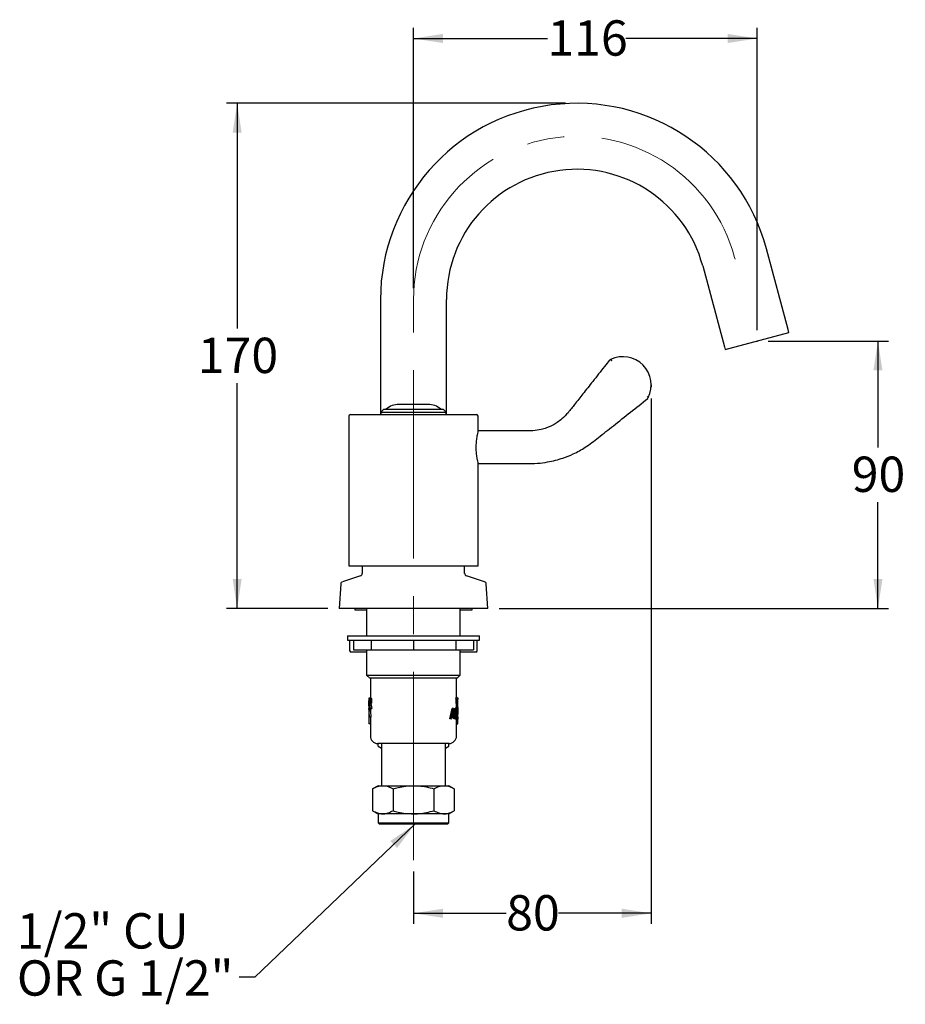
# Model space of a CAD drawing. Units: millimetres. Extents: x 26 to 262, y 44 to 155.
# Drawn here: x 26 to 125, y 44 to 155 of the extents above; entities that cross this region are included whole.
import ezdxf

# ---------------------------------------------------------------- set-up
doc = ezdxf.new("R2010")
doc.units = ezdxf.units.MM
doc.linetypes.add('CENTERX2', pattern=[20.32, 12.7, -2.54, 2.54, -2.54])
doc.layers.add('DIMENSIONS', color=7, linetype='Continuous')
doc.styles.add('SLDTEXTSTYLE0', font='TXT', dxfattribs={"width": 0.7})
doc.dimstyles.new('SLDDIMSTYLE0', dxfattribs={"dimtxt": 5.037667, "dimasz": 3.302, "dimexe": 0, "dimexo": 0.0625, "dimgap": 1.259417, "dimtad": 0, "dimtih": 1, "dimtoh": 1, "dimdec": 0, "dimlfac": 3, "dimrnd": 1e-09, "dimzin": 12, "dimdsep": 46, "dimtxsty": 'SLDTEXTSTYLE0', "dimsah": 1, "dimcen": 0.09, "dimadec": 0, "dimazin": 3, "dimtfac": 1, "dimtdec": 0, "dimtofl": 0, "dimtmove": 0, "dimatfit": 3, "dimfxl": 0, "dimfrac": 2, "dimtolj": 1, "dimtzin": 12, "dimarcsym": 0})
doc.dimstyles.new('SLDDIMSTYLE1', dxfattribs={"dimtxt": 5.037667, "dimasz": 3.302, "dimexe": 0, "dimexo": 0.0625, "dimgap": 1.259417, "dimtad": 0, "dimtih": 1, "dimtoh": 1, "dimdec": 0, "dimlfac": 3, "dimrnd": 1e-09, "dimzin": 12, "dimdsep": 46, "dimtxsty": 'SLDTEXTSTYLE0', "dimsah": 1, "dimcen": 0.09, "dimadec": 0, "dimazin": 3, "dimtfac": 1, "dimtdec": 3, "dimtofl": 0, "dimtmove": 0, "dimatfit": 3, "dimfxl": 0, "dimfrac": 2, "dimtolj": 1, "dimtzin": 12, "dimarcsym": 0})
doc.dimstyles.new('SLDDIMSTYLE2', dxfattribs={"dimtxt": 0.18, "dimasz": 3.302, "dimexe": 0, "dimexo": 0.0625, "dimgap": 0, "dimtad": 0, "dimtih": 1, "dimtoh": 1, "dimdec": 0, "dimrnd": 1e-09, "dimzin": 0, "dimdsep": 46, "dimtxsty": 'Standard', "dimsah": 1, "dimcen": 0.09, "dimadec": 0, "dimazin": 0, "dimtfac": 3.302, "dimtdec": 0, "dimtofl": 0, "dimtmove": 0, "dimatfit": 3, "dimfxl": 0, "dimfrac": 2, "dimtolj": 1, "dimtzin": 0, "dimarcsym": 0})

# ---------------------------------------------------------------- blocks, each defined once
blk = doc.blocks.new('_D')
at = {"layer": 'DIMENSIONS'}
for p, q in [((69.74, 124.48), (69.74, 153.71)), ((108.32, 119.76), (108.32, 153.71)), ((69.74, 152.53), (84.78, 152.53)), ((108.32, 152.53), (93.6, 152.53))]:
    blk.add_line(p, q, dxfattribs=at)
for points in [[(69.74, 152.53), (73.05, 152.02), (73.05, 153.04)], [(108.32, 152.53), (105.02, 153.04), (105.02, 152.02)]]:
    blk.add_solid(points, dxfattribs=at)
at = {"layer": 'DIMENSIONS', "insert": (84.78, 154.57), "char_height": 3.969, "attachment_point": 1, "style": 'SLDTEXTSTYLE0'}
blk.add_mtext('116', dxfattribs=at)
blk = doc.blocks.new('_D_1')
at = {"layer": 'DIMENSIONS', "color": 7}
for p, q in [((109.57, 118.55), (123.06, 118.55)), ((121.88, 118.55), (121.88, 106.62)), ((121.88, 88.53), (121.88, 100.46)), ((79.35, 88.53), (123.06, 88.53))]:
    blk.add_line(p, q, dxfattribs=at)
for points in [[(121.88, 118.55), (121.38, 115.25), (122.39, 115.25)], [(121.88, 88.53), (122.39, 91.84), (121.38, 91.84)]]:
    blk.add_solid(points, dxfattribs=at)
at = {"layer": 'DIMENSIONS', "color": 7, "insert": (118.94, 105.58), "char_height": 3.969, "attachment_point": 1, "style": 'SLDTEXTSTYLE0'}
blk.add_mtext('90', dxfattribs=at)
blk = doc.blocks.new('_D_2')
at = {"layer": 'DIMENSIONS', "color": 7}
for p, q in [((96.43, 112.1), (96.43, 53.12)), ((69.74, 58.99), (69.74, 53.12)), ((69.74, 54.3), (80.15, 54.3)), ((96.43, 54.3), (86.03, 54.3))]:
    blk.add_line(p, q, dxfattribs=at)
for points in [[(69.74, 54.3), (73.05, 53.79), (73.05, 54.81)], [(96.43, 54.3), (93.13, 54.81), (93.13, 53.79)]]:
    blk.add_solid(points, dxfattribs=at)
at = {"layer": 'DIMENSIONS', "color": 7, "insert": (80.15, 56.34), "char_height": 3.969, "attachment_point": 1, "style": 'SLDTEXTSTYLE0'}
blk.add_mtext('80', dxfattribs=at)
blk = doc.blocks.new('_D_3')
at = {"layer": 'DIMENSIONS'}
for p, q in [((86.81, 145.25), (48.77, 145.25)), ((49.95, 145.25), (49.95, 119.97)), ((49.95, 88.53), (49.95, 113.81)), ((60.14, 88.53), (48.77, 88.53))]:
    blk.add_line(p, q, dxfattribs=at)
for points in [[(49.95, 145.25), (49.45, 141.95), (50.46, 141.95)], [(49.95, 88.53), (50.46, 91.84), (49.45, 91.84)]]:
    blk.add_solid(points, dxfattribs=at)
at = {"layer": 'DIMENSIONS', "insert": (45.54, 118.93), "char_height": 3.969, "attachment_point": 1, "style": 'SLDTEXTSTYLE0'}
blk.add_mtext('170', dxfattribs=at)

msp = doc.modelspace()

# ---------------------------------------------------------------- linework, layer by layer
at = {"color": 7, "linetype": 'Continuous', "lineweight": 25}
for p, q in [((111.8, 119.84), (109.36, 128.91)), ((102.21, 127), (104.64, 117.92)), ((66.04, 123.21), (66.04, 110.3)), ((73.45, 110.3), (73.45, 123.21)), ((104.73, 117.6), (111.88, 119.51)), ((111.88, 119.51), (111.8, 119.84)), ((104.64, 117.92), (104.73, 117.6)), ((91.89, 116.48), (91.88, 116.48)), ((96.09, 112.21), (96.09, 112.21)), ((66.41, 110.9), (66.08, 110.57)), ((66.08, 110.57), (66.08, 110.3)), ((66.08, 110.57), (69.74, 110.57)), ((66.41, 110.9), (69.74, 110.9)), ((71.38, 111.43), (68.11, 111.43)), ((69.74, 110.9), (73.08, 110.9)), ((69.74, 110.57), (73.41, 110.57)), ((73.41, 110.57), (73.08, 110.9)), ((73.41, 110.3), (73.41, 110.57)), ((62.49, 110.13), (62.49, 93.33)), ((62.66, 110.3), (76.83, 110.3)), ((76.99, 108.47), (76.99, 110.13)), ((77.21, 108.47), (76.99, 108.47)), ((76.99, 104.8), (77.21, 104.8)), ((76.99, 93.33), (76.99, 104.79)), ((62.49, 93.33), (76.99, 93.33)), ((63.99, 93.33), (63.99, 92.45)), ((75.49, 92.45), (75.49, 93.33)), ((63.81, 92.2), (61.76, 91.53)), ((77.73, 91.53), (75.68, 92.2)), ((61.58, 91.3), (61.41, 88.53)), ((78.08, 88.53), (77.91, 91.3)), ((78.08, 88.53), (61.41, 88.53)), ((63.16, 88.53), (63.16, 88.37)), ((64.49, 88.53), (64.49, 85.45)), ((74.99, 85.45), (74.99, 88.53)), ((76.33, 88.37), (76.33, 88.53)), ((63.16, 88.37), (64.49, 88.37)), ((74.99, 88.37), (76.33, 88.37)), ((62.35, 85.45), (62.35, 84.95)), ((62.35, 85.45), (77.14, 85.45)), ((77.14, 84.95), (77.14, 85.45)), ((62.35, 84.95), (77.14, 84.95)), ((62.58, 84.87), (62.58, 83.8)), ((63, 84.95), (63, 83.87)), ((64.98, 84.95), (64.98, 83.87)), ((69.74, 84.95), (69.74, 83.87)), ((74.51, 84.95), (74.51, 83.87)), ((76.49, 84.95), (76.49, 83.87)), ((76.91, 83.8), (76.91, 84.87)), ((64.49, 83.63), (62.74, 83.63)), ((63, 83.87), (64.98, 83.87)), ((64.49, 83.87), (64.49, 81.03)), ((64.98, 83.87), (69.74, 83.87)), ((69.74, 83.87), (74.51, 83.87)), ((74.51, 83.87), (76.49, 83.87)), ((74.99, 81.03), (74.99, 83.87)), ((76.74, 83.63), (74.99, 83.63)), ((64.49, 81.03), (64.83, 80.7)), ((64.49, 81.03), (74.99, 81.03)), ((74.66, 80.7), (74.99, 81.03)), ((74.66, 80.7), (64.83, 80.7)), ((64.91, 80.7), (64.91, 78.48)), ((74.58, 78.52), (74.58, 80.7)), ((64.83, 78.52), (64.83, 78.49)), ((74.66, 78.52), (74.58, 78.52)), ((74.66, 78.52), (74.66, 78.49)), ((64.74, 78.35), (64.74, 78.17)), ((64.74, 77.59), (64.74, 77.42)), ((64.76, 78.48), (64.79, 78.48)), ((64.76, 77.31), (64.76, 78.48)), ((64.78, 78.36), (64.81, 78.36)), ((64.78, 78.36), (64.78, 77.97)), ((64.78, 77.97), (64.81, 77.97)), ((64.78, 77.85), (64.79, 77.85)), ((64.78, 77.85), (64.78, 77.31)), ((64.79, 78.48), (64.84, 78.46)), ((64.79, 78.48), (64.96, 78.48)), ((64.86, 77.31), (64.79, 77.85)), ((64.81, 77.85), (64.89, 77.31)), ((64.81, 77.85), (64.97, 77.85)), ((64.84, 78.46), (65, 78.46)), ((64.89, 78.16), (65.05, 78.16)), ((64.96, 78.48), (65, 78.46)), ((64.97, 77.85), (65.06, 77.31)), ((74.66, 78.49), (74.52, 78.49)), ((74.66, 77.73), (74.57, 77.73)), ((74.58, 77.32), (74.58, 77.73)), ((74.66, 78.49), (74.66, 77.73)), ((74.66, 78.48), (74.68, 78.48)), ((74.68, 77.31), (74.68, 78.48)), ((74.68, 78.48), (74.71, 78.48)), ((74.7, 78.36), (74.71, 78.36)), ((74.7, 78.36), (74.7, 77.43)), ((74.7, 77.43), (74.72, 77.43)), ((74.71, 78.48), (74.74, 78.43)), ((74.74, 78.32), (74.71, 78.36)), ((74.72, 77.43), (74.74, 77.46)), ((74.74, 78.17), (74.74, 78.35)), ((74.74, 77.42), (74.74, 77.59)), ((64.74, 76.99), (64.74, 75.56)), ((64.74, 76.98), (64.78, 76.31)), ((64.91, 76.98), (64.74, 76.98)), ((64.75, 77.17), (64.75, 77.29)), ((64.75, 77.17), (64.81, 77.17)), ((64.75, 76.31), (64.78, 76.31)), ((64.75, 76.31), (64.75, 75.56)), ((64.76, 77.31), (64.78, 77.31)), ((64.78, 77.31), (64.86, 77.31)), ((64.94, 76.31), (64.78, 76.31)), ((64.8, 76.98), (64.81, 77.17)), ((64.84, 77.29), (64.82, 76.98)), ((64.86, 77.31), (64.89, 77.31)), ((64.89, 77.31), (65.06, 77.31)), ((64.89, 77.31), (64.94, 77.31)), ((64.91, 77.31), (64.91, 76.98)), ((64.91, 76.98), (64.94, 76.31)), ((64.92, 76.31), (64.92, 75.56)), ((73.81, 76.12), (74.09, 77.29)), ((73.96, 76.12), (74.24, 77.29)), ((74.11, 76.49), (74.02, 76.12)), ((74.24, 77.29), (74.09, 77.29)), ((74.11, 76.49), (74.35, 76.49)), ((74.24, 77.06), (74.14, 76.61)), ((74.14, 76.61), (74.33, 76.61)), ((74.26, 76.12), (74.2, 76.49)), ((74.24, 77.29), (74.46, 76.12)), ((74.24, 77.29), (74.24, 77.29)), ((74.33, 76.61), (74.24, 77.06)), ((74.51, 77.05), (74.35, 77.05)), ((74.42, 76.12), (74.35, 76.49)), ((74.42, 76.71), (74.37, 76.87)), ((74.53, 76.87), (74.37, 76.87)), ((74.47, 76.52), (74.42, 76.71)), ((74.49, 76.35), (74.42, 76.35)), ((74.59, 77.32), (74.43, 77.32)), ((74.63, 76.52), (74.47, 76.52)), ((74.64, 77.05), (74.48, 77.05)), ((74.64, 76.41), (74.48, 76.41)), ((74.49, 76.35), (74.52, 76.4)), ((74.58, 76.71), (74.53, 76.87)), ((74.56, 76.9), (74.61, 76.78)), ((74.73, 76.82), (74.56, 76.82)), ((74.73, 77.32), (74.57, 77.32)), ((74.63, 76.52), (74.58, 76.71)), ((74.66, 77.12), (74.64, 77.05)), ((74.69, 77.02), (74.71, 77.02)), ((74.69, 76.43), (74.7, 76.43)), ((74.73, 76.7), (74.73, 76.82)), ((74.74, 76.66), (74.74, 76.99)), ((74.74, 76.27), (74.74, 76.66)), ((74.74, 76.21), (74.74, 76.31)), ((64.74, 75.56), (64.75, 75.56)), ((64.92, 75.56), (64.75, 75.56)), ((64.91, 75.56), (64.91, 74.2)), ((73.96, 76.12), (73.81, 76.12)), ((73.96, 76.12), (74.02, 76.12)), ((74.42, 76.12), (74.26, 76.12)), ((74.43, 76.09), (74.41, 76.11)), ((74.42, 76.12), (74.46, 76.12)), ((74.73, 76.09), (74.57, 76.09)), ((74.58, 74.2), (74.58, 76.09)), ((74.58, 75.56), (74.74, 75.56)), ((74.74, 75.56), (74.74, 76.27)), ((74.74, 75.56), (74.74, 76.11)), ((74.74, 75.56), (74.74, 75.56)), ((73.74, 73.37), (65.74, 73.37)), ((65.77, 73.07), (65.77, 73.37)), ((65.77, 73.07), (66.16, 72.85)), ((66.16, 73.37), (66.16, 68.63)), ((73.33, 68.63), (73.33, 73.37)), ((73.33, 72.85), (73.72, 73.07)), ((73.72, 73.07), (73.72, 73.37)), ((65.77, 68.63), (65.15, 68.28)), ((65.77, 68.63), (66.3, 68.63)), ((66.3, 68.63), (69.74, 68.63)), ((69.74, 68.63), (73.19, 68.63)), ((73.19, 68.63), (73.72, 68.63)), ((74.33, 68.28), (73.72, 68.63)), ((65.15, 68.28), (65.15, 65.82)), ((67.45, 68.28), (67.45, 65.82)), ((72.04, 68.28), (72.04, 65.82)), ((74.33, 68.28), (74.33, 65.82)), ((65.15, 65.82), (65.77, 65.47)), ((65.77, 65.47), (65.77, 64.47)), ((66.3, 65.47), (65.77, 65.47)), ((69.74, 65.47), (66.3, 65.47)), ((73.19, 65.47), (69.74, 65.47)), ((73.72, 65.47), (73.19, 65.47)), ((73.72, 65.47), (74.33, 65.82)), ((73.72, 64.47), (73.72, 65.47)), ((65.77, 64.47), (65.94, 64.3)), ((65.77, 64.47), (73.72, 64.47)), ((73.55, 64.3), (65.94, 64.3)), ((73.55, 64.3), (73.72, 64.47))]:
    msp.add_line(p, q, dxfattribs=at)
at = {"color": 7, "linetype": 'CENTERX2', "lineweight": 18, "ltscale": 1.666667}
for p, q in [((105.84, 127.75), (105.79, 127.95)), ((69.74, 60.26), (69.74, 123.21))]:
    msp.add_line(p, q, dxfattribs=at)
at = {"color": 7, "linetype": 'Continuous', "lineweight": 25}
for centre, radius, start, end in [((88.08, 123.21), 22.04, 15, 180), ((88.08, 123.21), 14.63, 15, 180), ((93.26, 113.63), 3.17, 333.2056, 115.9571), ((68.11, 109.27), 2.17, 90, 131.0753), ((71.38, 109.27), 2.17, 48.9247, 90), ((62.66, 110.13), 0.167, 90, 180), ((76.83, 110.13), 0.167, 0, 90), ((63.73, 92.45), 0.267, 288.0243, 0), ((75.76, 92.45), 0.267, 180, 251.9757), ((61.84, 91.28), 0.267, 108.0243, 176.5474), ((77.64, 91.28), 0.267, 3.4526, 71.9757), ((62.74, 84.87), 0.167, 150, 180), ((76.74, 84.87), 0.167, 0, 30), ((62.74, 83.8), 0.167, 180, 270), ((76.74, 83.8), 0.167, 270, 0), ((65.74, 74.2), 0.833, 180, 270), ((73.74, 74.2), 0.833, 270, 0)]:
    msp.add_arc(centre, radius, start, end, dxfattribs=at)
at = {"color": 7, "linetype": 'CENTERX2', "lineweight": 18, "ltscale": 1.666667}
msp.add_arc((88.08, 123.21), 18.33, 15, 180, dxfattribs=at)
at = {"color": 7, "linetype": 'Continuous', "lineweight": 25}
msp.add_ellipse((69.74, 77.14), major_axis=(0, 8.53), ratio=0.566667, start_param=4.780842, end_param=4.870897, dxfattribs=at)
for points, knots in [([(91.76, 116.42), (91.57, 116.18), (90.94, 115.38), (89.94, 114.11), (88.82, 112.69), (87.89, 111.53), (87.16, 110.55), (86.5, 109.87), (85.92, 109.42), (85.47, 109.16), (85.06, 108.95), (84.62, 108.77), (83.98, 108.58), (83.08, 108.44), (81.91, 108.48), (80.53, 108.46), (78.92, 108.47), (77.77, 108.47), (77.16, 108.47)], [0, 0, 0, 0, 0.052204, 0.168817, 0.268387, 0.350906, 0.41662, 0.471233, 0.506948, 0.538352, 0.557599, 0.583008, 0.61672, 0.668423, 0.733013, 0.809852, 0.898849, 1, 1, 1, 1]), ([(91.77, 116.42), (91.77, 116.42), (91.76, 116.42), (91.8, 116.44), (91.87, 116.48), (91.88, 116.48)], [0, 0, 0, 0, 0.083682, 0.872251, 1, 1, 1, 1]), ([(91.89, 116.48), (91.89, 116.48), (91.9, 116.47), (91.92, 116.44), (91.96, 116.41), (91.98, 116.37), (92, 116.36), (92, 116.36)], [0, 0, 0, 0, 0.239012, 0.477871, 0.720768, 0.990526, 1, 1, 1, 1]), ([(77.16, 104.8), (77.77, 104.8), (78.94, 104.8), (80.65, 104.8), (82.21, 104.79), (83.59, 104.8), (84.73, 104.95), (85.68, 105.16), (86.65, 105.45), (87.78, 105.9), (89.14, 106.64), (90.59, 107.78), (92.26, 109.11), (94.11, 110.57), (95.39, 111.58), (96.04, 112.1)], [0, 0, 0, 0, 0.086446, 0.166711, 0.242182, 0.308178, 0.362709, 0.406089, 0.446375, 0.505623, 0.578555, 0.665765, 0.76707, 0.882252, 1, 1, 1, 1]), ([(95.97, 112.33), (95.97, 112.33), (95.99, 112.31), (96.02, 112.29), (96.05, 112.25), (96.08, 112.23), (96.09, 112.22), (96.09, 112.21)], [0, 0, 0, 0, 0.009643, 0.277921, 0.521084, 0.76047, 1, 1, 1, 1]), ([(96.09, 112.21), (96.06, 112.16), (96.03, 112.09), (96.03, 112.1), (96.04, 112.1)], [0, 0, 0, 0, 0.701884, 1, 1, 1, 1]), ([(76.99, 108.46), (76.99, 108.47), (77, 108.5), (76.96, 108.34), (76.88, 108.01), (76.8, 107.5), (76.75, 106.9), (76.75, 106.27), (76.81, 105.69), (76.89, 105.21), (76.97, 104.89), (77, 104.75), (76.99, 104.79), (76.99, 104.79)], [0, 0, 0, 0, 0.032001, 0.135816, 0.240628, 0.348397, 0.456697, 0.562004, 0.665521, 0.771169, 0.879575, 0.987143, 1, 1, 1, 1]), ([(64.75, 78.43), (64.75, 78.41), (64.74, 78.36), (64.75, 78.22), (64.75, 78.06), (64.75, 77.94), (64.75, 77.88)], [0, 0, 0, 0, 0.253406, 0.503935, 0.752332, 1, 1, 1, 1]), ([(64.74, 77.88), (64.74, 77.93), (64.74, 78.02), (64.74, 78.13), (64.74, 78.17), (64.74, 78.17)], [0, 0, 0, 0, 0.4603, 0.922219, 1, 1, 1, 1]), ([(64.75, 77.88), (64.75, 77.8), (64.75, 77.68), (64.75, 77.54), (64.74, 77.45), (64.74, 77.37), (64.75, 77.32), (64.76, 77.31), (64.76, 77.31)], [0, 0, 0, 0, 0.2458316, 0.3686205, 0.4938291, 0.6193745, 0.7458622, 1, 1, 1, 1]), ([(64.74, 77.59), (64.74, 77.6), (64.74, 77.64), (64.74, 77.74), (64.74, 77.83), (64.74, 77.88)], [0, 0, 0, 0, 0.1189945, 0.5601742, 1, 1, 1, 1]), ([(64.86, 78.16), (64.86, 78.18), (64.86, 78.22), (64.86, 78.26), (64.85, 78.3), (64.84, 78.34), (64.82, 78.36), (64.81, 78.36), (64.81, 78.36)], [0, 0, 0, 0, 0.12232, 0.245297, 0.370435, 0.494528, 0.746448, 1, 1, 1, 1]), ([(64.89, 78.16), (64.89, 78.14), (64.89, 78.09), (64.88, 78.02), (64.87, 77.96), (64.86, 77.89), (64.83, 77.85), (64.81, 77.85), (64.81, 77.85)], [0, 0, 0, 0, 0.122736, 0.245801, 0.369461, 0.494667, 0.746129, 1, 1, 1, 1]), ([(64.81, 77.97), (64.81, 77.97), (64.82, 77.97), (64.84, 77.99), (64.85, 78.02), (64.86, 78.06), (64.86, 78.1), (64.86, 78.14), (64.86, 78.16), (64.86, 78.16)], [0, 0, 0, 0, 0.253521, 0.505337, 0.630495, 0.754489, 0.877377, 0.938703, 1, 1, 1, 1]), ([(64.84, 78.46), (64.84, 78.45), (64.86, 78.43), (64.88, 78.36), (64.89, 78.27), (64.89, 78.2), (64.89, 78.16)], [0, 0, 0, 0, 0.253927, 0.505164, 0.753225, 1, 1, 1, 1]), ([(65.05, 78.16), (65.05, 78.15), (65.05, 78.13), (65.05, 78.08), (65.04, 78.02), (65.04, 77.96), (65.02, 77.89), (64.99, 77.85), (64.98, 77.85), (64.97, 77.85)], [0, 0, 0, 0, 0.062692, 0.125347, 0.250436, 0.375265, 0.500498, 0.749543, 1, 1, 1, 1]), ([(65, 78.46), (65.01, 78.45), (65.02, 78.43), (65.04, 78.36), (65.05, 78.27), (65.05, 78.2), (65.05, 78.16)], [0, 0, 0, 0, 0.250153, 0.50014, 0.749827, 1, 1, 1, 1]), ([(74.74, 77.42), (74.74, 77.41), (74.74, 77.37), (74.74, 77.32), (74.73, 77.31), (74.73, 77.31)], [0, 0, 0, 0, 0.167621, 0.444233, 1, 1, 1, 1]), ([(74.74, 78.43), (74.74, 78.41), (74.74, 78.39), (74.74, 78.35), (74.74, 78.35)], [0, 0, 0, 0, 0.993642, 1, 1, 1, 1]), ([(74.74, 77.88), (74.74, 77.93), (74.74, 78.03), (74.74, 78.16), (74.74, 78.27), (74.74, 78.31), (74.74, 78.32)], [0, 0, 0, 0, 0.247362, 0.495595, 0.746303, 1, 1, 1, 1]), ([(74.74, 77.46), (74.74, 77.48), (74.74, 77.51), (74.74, 77.62), (74.74, 77.74), (74.74, 77.83), (74.74, 77.88)], [0, 0, 0, 0, 0.253595, 0.504257, 0.75251, 1, 1, 1, 1]), ([(64.76, 77.32), (64.75, 77.31), (64.75, 77.31), (64.75, 77.25), (64.74, 77.19), (64.74, 77.14), (64.74, 77.09), (64.74, 77.05), (64.74, 77.02), (64.74, 77.01)], [0, 0, 0, 0, 0.253193, 0.50451, 0.629502, 0.753542, 0.876902, 0.938459, 1, 1, 1, 1]), ([(74.35, 77.05), (74.35, 77.08), (74.36, 77.14), (74.37, 77.2), (74.38, 77.26), (74.4, 77.31), (74.42, 77.31), (74.43, 77.32)], [0, 0, 0, 0, 0.249564, 0.374922, 0.500308, 0.75009, 1, 1, 1, 1]), ([(74.37, 76.87), (74.37, 76.89), (74.36, 76.95), (74.35, 77.01), (74.35, 77.05)], [0, 0, 0, 0, 0.500434, 1, 1, 1, 1]), ([(74.48, 76.41), (74.48, 76.43), (74.48, 76.47), (74.47, 76.51), (74.47, 76.52)], [0, 0, 0, 0, 0.499297, 1, 1, 1, 1]), ([(74.59, 76.09), (74.58, 76.09), (74.56, 76.1), (74.52, 76.18), (74.5, 76.28), (74.49, 76.35)], [0, 0, 0, 0, 0.253213, 0.504663, 1, 1, 1, 1]), ([(74.51, 77.05), (74.51, 77.08), (74.51, 77.14), (74.53, 77.2), (74.54, 77.26), (74.56, 77.31), (74.58, 77.31), (74.59, 77.32)], [0, 0, 0, 0, 0.245472, 0.369643, 0.494681, 0.746304, 1, 1, 1, 1]), ([(74.53, 76.87), (74.53, 76.89), (74.51, 76.95), (74.51, 77.01), (74.51, 77.05)], [0, 0, 0, 0, 0.502321, 1, 1, 1, 1]), ([(74.52, 76.4), (74.53, 76.36), (74.54, 76.29), (74.57, 76.22), (74.58, 76.21), (74.59, 76.21)], [0, 0, 0, 0, 0.496342, 0.747418, 1, 1, 1, 1]), ([(74.59, 77.2), (74.58, 77.2), (74.57, 77.19), (74.56, 77.17), (74.55, 77.14), (74.55, 77.11), (74.54, 77.08), (74.54, 77.06), (74.54, 77.05)], [0, 0, 0, 0, 0.253493, 0.504709, 0.633557, 0.75381, 0.877003, 1, 1, 1, 1]), ([(74.54, 77.05), (74.54, 77.04), (74.54, 77.01), (74.55, 76.95), (74.56, 76.92), (74.56, 76.9)], [0, 0, 0, 0, 0.2467, 0.497356, 1, 1, 1, 1]), ([(74.57, 76.87), (74.57, 76.88), (74.57, 76.89), (74.58, 76.92), (74.58, 76.97), (74.58, 77), (74.58, 77.01)], [0, 0, 0, 0, 0.186858, 0.446402, 0.723262, 1, 1, 1, 1]), ([(74.59, 77.32), (74.6, 77.31), (74.62, 77.31), (74.64, 77.25), (74.65, 77.17), (74.66, 77.12)], [0, 0, 0, 0, 0.252487, 0.503551, 1, 1, 1, 1]), ([(74.64, 77.05), (74.64, 77.09), (74.63, 77.14), (74.61, 77.19), (74.6, 77.2), (74.59, 77.2)], [0, 0, 0, 0, 0.497182, 0.747673, 1, 1, 1, 1]), ([(74.59, 76.21), (74.6, 76.21), (74.61, 76.22), (74.63, 76.25), (74.63, 76.29), (74.64, 76.33), (74.64, 76.37), (74.64, 76.39), (74.64, 76.41)], [0, 0, 0, 0, 0.254078, 0.504765, 0.631489, 0.755051, 0.876956, 1, 1, 1, 1]), ([(74.66, 76.41), (74.66, 76.39), (74.66, 76.34), (74.66, 76.26), (74.65, 76.18), (74.62, 76.1), (74.6, 76.09), (74.59, 76.09)], [0, 0, 0, 0, 0.1232301, 0.246801, 0.4950386, 0.7463664, 1, 1, 1, 1]), ([(74.61, 76.78), (74.62, 76.73), (74.64, 76.66), (74.66, 76.53), (74.66, 76.45), (74.66, 76.41)], [0, 0, 0, 0, 0.504291, 0.75361, 1, 1, 1, 1]), ([(74.64, 76.41), (74.64, 76.43), (74.64, 76.46), (74.64, 76.5), (74.64, 76.51), (74.63, 76.52)], [0, 0, 0, 0, 0.4969752, 0.7479161, 1, 1, 1, 1]), ([(74.69, 77.02), (74.7, 77.06), (74.7, 77.14), (74.71, 77.24), (74.72, 77.31), (74.73, 77.31), (74.73, 77.32)], [0, 0, 0, 0, 0.246794, 0.49517, 0.746496, 1, 1, 1, 1]), ([(74.73, 76.09), (74.73, 76.09), (74.72, 76.1), (74.71, 76.14), (74.7, 76.2), (74.69, 76.3), (74.69, 76.39), (74.69, 76.43)], [0, 0, 0, 0, 0.253996, 0.379819, 0.506414, 0.752131, 1, 1, 1, 1]), ([(74.7, 76.43), (74.7, 76.4), (74.71, 76.34), (74.71, 76.3), (74.71, 76.27)], [0, 0, 0, 0, 0.499072, 1, 1, 1, 1]), ([(74.73, 77.2), (74.73, 77.2), (74.73, 77.19), (74.72, 77.15), (74.71, 77.09), (74.71, 77.04), (74.71, 77.02)], [0, 0, 0, 0, 0.253171, 0.504215, 0.752727, 1, 1, 1, 1]), ([(74.73, 77.32), (74.73, 77.31), (74.74, 77.31), (74.74, 77.25), (74.74, 77.19), (74.74, 77.14), (74.74, 77.09), (74.74, 77.05), (74.74, 77.02), (74.74, 77.01)], [0, 0, 0, 0, 0.253193, 0.50451, 0.629502, 0.753542, 0.876902, 0.938459, 1, 1, 1, 1]), ([(74.74, 77.01), (74.74, 77.03), (74.74, 77.06), (74.74, 77.11), (74.74, 77.16), (74.74, 77.19), (74.73, 77.2), (74.73, 77.2)], [0, 0, 0, 0, 0.122695, 0.246007, 0.494551, 0.746262, 1, 1, 1, 1]), ([(74.73, 76.82), (74.73, 76.83), (74.73, 76.83), (74.74, 76.86), (74.74, 76.89), (74.74, 76.92), (74.74, 76.96), (74.74, 76.99), (74.74, 77.01), (74.74, 77.01)], [0, 0, 0, 0, 0.252906, 0.504823, 0.638093, 0.754496, 0.877486, 0.938768, 1, 1, 1, 1]), ([(74.74, 76.46), (74.74, 76.48), (74.74, 76.52), (74.74, 76.57), (74.74, 76.62), (74.74, 76.67), (74.74, 76.7), (74.73, 76.7), (74.73, 76.7)], [0, 0, 0, 0, 0.1223857, 0.2454409, 0.3690449, 0.494704, 0.7463961, 1, 1, 1, 1]), ([(74.73, 76.21), (74.73, 76.21), (74.74, 76.22), (74.74, 76.26), (74.74, 76.31), (74.74, 76.35), (74.74, 76.4), (74.74, 76.44), (74.74, 76.46)], [0, 0, 0, 0, 0.25358, 0.504773, 0.629846, 0.754015, 0.877247, 1, 1, 1, 1]), ([(74.74, 77.01), (74.74, 76.99), (74.74, 76.94), (74.74, 76.87), (74.74, 76.83), (74.74, 76.79), (74.74, 76.78), (74.74, 76.77)], [0, 0, 0, 0, 0.2476018, 0.4961099, 0.746759, 0.8731396, 1, 1, 1, 1]), ([(74.74, 76.77), (74.74, 76.76), (74.74, 76.74), (74.74, 76.7), (74.74, 76.67)], [0, 0, 0, 0, 0.502183, 1, 1, 1, 1]), ([(74.71, 76.27), (74.72, 76.25), (74.72, 76.22), (74.73, 76.21), (74.73, 76.21)], [0, 0, 0, 0, 0.497639, 1, 1, 1, 1]), ([(74.74, 76.27), (74.74, 76.26), (74.74, 76.24), (74.74, 76.17), (74.74, 76.1), (74.73, 76.1), (74.73, 76.09)], [0, 0, 0, 0, 0.055024, 0.241482, 0.61892, 1, 1, 1, 1]), ([(65.15, 68.28), (65.34, 68.38), (65.72, 68.58), (66.11, 68.61), (66.3, 68.63)], [0, 0, 0, 0, 0.495458, 1, 1, 1, 1]), ([(66.3, 68.63), (66.33, 68.63), (66.53, 68.63), (66.92, 68.55), (67.27, 68.37), (67.45, 68.28)], [0, 0, 0, 0, 0.070098, 0.530789, 1, 1, 1, 1]), ([(67.45, 68.28), (67.64, 68.33), (68.11, 68.46), (68.88, 68.6), (69.45, 68.62), (69.74, 68.63)], [0, 0, 0, 0, 0.257243, 0.62638, 1, 1, 1, 1]), ([(69.74, 68.63), (69.95, 68.63), (70.44, 68.61), (71.21, 68.5), (71.76, 68.35), (72.04, 68.28)], [0, 0, 0, 0, 0.2684065, 0.6323729, 1, 1, 1, 1]), ([(72.04, 68.28), (72.23, 68.38), (72.6, 68.58), (72.99, 68.61), (73.19, 68.63)], [0, 0, 0, 0, 0.495458, 1, 1, 1, 1]), ([(73.19, 68.63), (73.21, 68.63), (73.42, 68.63), (73.81, 68.55), (74.16, 68.37), (74.33, 68.28)], [0, 0, 0, 0, 0.070098, 0.530789, 1, 1, 1, 1]), ([(65.15, 65.82), (65.34, 65.72), (65.72, 65.52), (66.11, 65.49), (66.3, 65.47)], [0, 0, 0, 0, 0.495458, 1, 1, 1, 1]), ([(66.3, 65.47), (66.33, 65.47), (66.53, 65.47), (66.92, 65.55), (67.27, 65.73), (67.45, 65.82)], [0, 0, 0, 0, 0.0700984, 0.5307888, 1, 1, 1, 1]), ([(67.45, 65.82), (67.64, 65.77), (68.11, 65.64), (68.88, 65.5), (69.45, 65.48), (69.74, 65.47)], [0, 0, 0, 0, 0.257243, 0.62638, 1, 1, 1, 1]), ([(69.74, 65.47), (69.95, 65.47), (70.44, 65.49), (71.21, 65.6), (71.76, 65.75), (72.04, 65.82)], [0, 0, 0, 0, 0.268407, 0.632373, 1, 1, 1, 1]), ([(72.04, 65.82), (72.23, 65.72), (72.6, 65.52), (72.99, 65.49), (73.19, 65.47)], [0, 0, 0, 0, 0.495458, 1, 1, 1, 1]), ([(73.19, 65.47), (73.21, 65.47), (73.42, 65.47), (73.81, 65.55), (74.16, 65.73), (74.33, 65.82)], [0, 0, 0, 0, 0.070098, 0.530789, 1, 1, 1, 1])]:
    msp.add_open_spline(points, degree=3, knots=knots, dxfattribs=at)
at = {"layer": 'DIMENSIONS', "color": 7}
for p, q in [((108.3, 118.55), (108.3, 118.46)), ((96.43, 113.63), (96.43, 113.37))]:
    msp.add_line(p, q, dxfattribs=at)

# ---------------------------------------------------------------- texts
at = {"color": 7, "linetype": 'Continuous', "lineweight": 0, "char_height": 3.969, "attachment_point": 1, "style": 'SLDTEXTSTYLE0'}
for s, insert in [('1/2" CU', (25.23, 54.31)), ('OR G 1/2"', (25.23, 49.02))]:
    msp.add_mtext(s, dxfattribs=dict(at, insert=insert))

# ---------------------------------------------------------------- dimensions: what is measured, and where the dimension line sits
at = {"layer": 'DIMENSIONS'}
dim = msp.add_linear_dim(base=(69.74, 152.53), p1=(108.32, 118.49), p2=(69.74, 123.21), dimstyle='SLDDIMSTYLE0', dxfattribs=at)
dim.commit()
dim.dimension.update_dxf_attribs({"geometry": '_D', "text_midpoint": (89.19, 152.53), "dimtype": 160})
dim = msp.add_linear_dim(base=(49.95, 145.25), p1=(61.41, 88.53), p2=(88.08, 145.25), angle=90, dimstyle='SLDDIMSTYLE0', dxfattribs=at)
dim.commit()
dim.dimension.update_dxf_attribs({"geometry": '_D_3', "text_midpoint": (49.95, 116.89), "dimtype": 160})
at = {"layer": 'DIMENSIONS', "color": 7}
dim = msp.add_linear_dim(base=(121.88, 88.53), p1=(108.3, 118.55), p2=(78.08, 88.53), angle=90, dimstyle='SLDDIMSTYLE0', dxfattribs=at)
dim.commit()
dim.dimension.update_dxf_attribs({"geometry": '_D_1', "text_midpoint": (121.88, 103.54), "dimtype": 160})
dim = msp.add_linear_dim(base=(69.74, 54.3), p1=(96.43, 113.37), p2=(69.74, 60.26), dimstyle='SLDDIMSTYLE1', dxfattribs=at)
dim.commit()
dim.dimension.update_dxf_attribs({"geometry": '_D_2', "text_midpoint": (83.09, 54.3), "dimtype": 160})

# ---------------------------------------------------------------- leaders
at = {"color": 7, "linetype": 'Continuous', "lineweight": 0}
msp.add_leader([(69.91, 64.3), (51.93, 47.12), (50.19, 47.12)], dimstyle='SLDDIMSTYLE2', dxfattribs=at)

doc.saveas('drawing.dxf')
